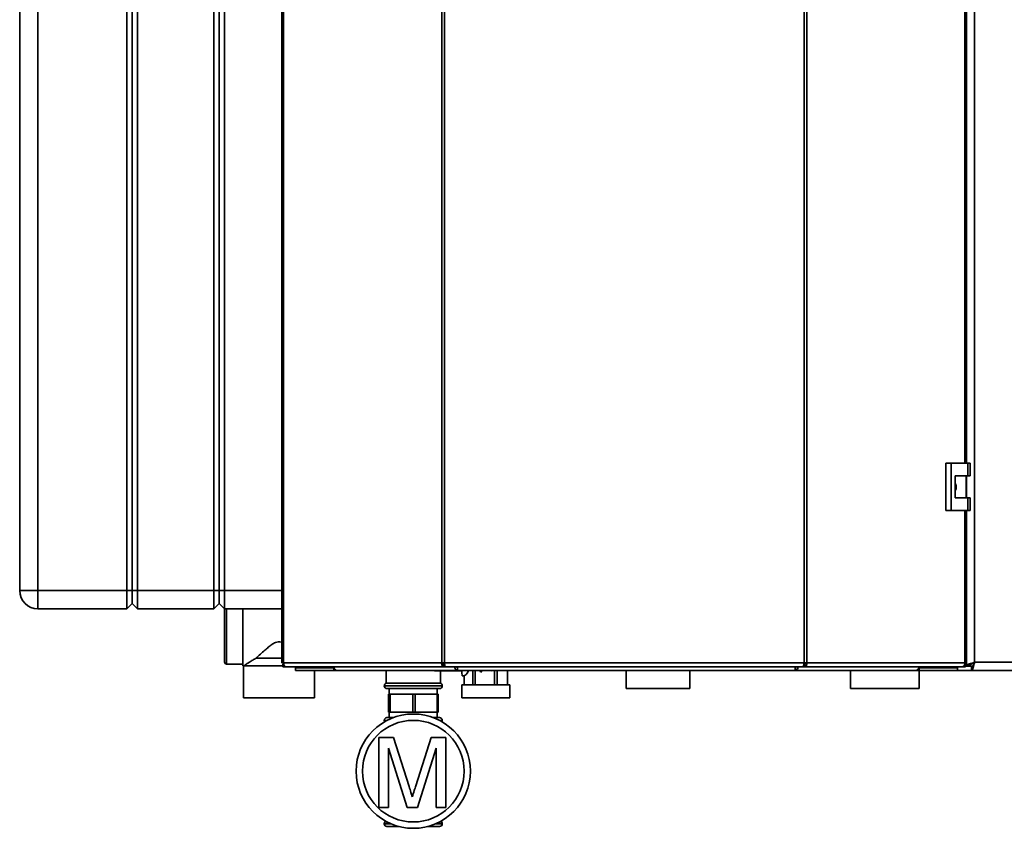
# Paper-space layout 'Blatt1' of a CAD drawing. Units: millimetres. Extents: x 0 to 4200, y 0 to 2970.
# Drawn here: x 541 to 1084, y 1580 to 2026 of the extents above; entities that cross this region are included whole.
import ezdxf

# ---------------------------------------------------------------- set-up
doc = ezdxf.new("R2010")
doc.units = ezdxf.units.MM

psp = doc.layouts.new('Blatt1')

# ---------------------------------------------------------------- linework, layer by layer
at = {"color": 7, "linetype": 'Continuous', "lineweight": 35, "ltscale": 10}
for p, q in [((685.41, 2464.52), (685.41, 1671.12)), ((686.23, 2464.52), (686.23, 1671.12)), ((773.45, 1671.12), (773.45, 2464.52)), ((774.93, 2464.52), (774.93, 1671.12)), ((973.26, 1671.12), (973.26, 2464.52)), ((974.73, 2464.52), (974.73, 1671.12)), ((1067.3, 2462.32), (1067.3, 1671.32)), ((1062.78, 1781.07), (1062.78, 2352.57)), ((1062.8, 2352.57), (1062.8, 1781.07)), ((540.8, 1710.82), (540.8, 2289.82)), ((550.8, 2289.82), (550.8, 1710.82)), ((599.8, 1710.82), (599.8, 2289.82)), ((602.8, 1710.82), (602.8, 2289.82)), ((605.8, 2289.82), (605.8, 1710.82)), ((647.8, 1710.82), (647.8, 2289.82)), ((650.8, 2289.82), (650.8, 1710.82)), ((653.8, 2289.82), (653.8, 1710.82)), ((1051.46, 1781.07), (1051.46, 1755.07)), ((1054.28, 1781.07), (1051.46, 1781.07)), ((1054.28, 1781.07), (1054.28, 1755.07)), ((1063.47, 1781.07), (1054.28, 1781.07)), ((1063.47, 1774.07), (1063.47, 1781.07)), ((1063.47, 1781.07), (1064.9, 1781.07)), ((1064.9, 1774.07), (1064.9, 1781.07)), ((1056.58, 1774.07), (1063.47, 1774.07)), ((1056.58, 1762.07), (1056.58, 1774.07)), ((1062.68, 1762.07), (1062.68, 1774.07)), ((1062.8, 1774.07), (1062.8, 1762.07)), ((1063.47, 1774.07), (1064.9, 1774.07)), ((1063.47, 1762.07), (1056.58, 1762.07)), ((1063.47, 1755.07), (1063.47, 1762.07)), ((1063.47, 1762.07), (1064.9, 1762.07)), ((1064.9, 1755.07), (1064.9, 1762.07)), ((1051.46, 1755.07), (1054.28, 1755.07)), ((1054.28, 1755.07), (1063.47, 1755.07)), ((1062.78, 1671.12), (1062.78, 1755.07)), ((1062.8, 1755.07), (1062.8, 1669.52)), ((1063.47, 1755.07), (1064.9, 1755.07)), ((550.8, 1710.82), (540.8, 1710.82)), ((550.8, 1700.82), (550.8, 1710.82)), ((550.8, 1710.82), (599.8, 1710.82)), ((602.8, 1710.82), (599.8, 1710.82)), ((599.8, 1700.82), (599.8, 1710.82)), ((602.8, 1703.82), (602.8, 1710.82)), ((605.8, 1710.82), (602.8, 1710.82)), ((605.8, 1710.82), (647.8, 1710.82)), ((605.8, 1710.82), (605.8, 1700.82)), ((647.8, 1700.82), (647.8, 1710.82)), ((650.8, 1710.82), (647.8, 1710.82)), ((650.8, 1710.82), (650.8, 1703.82)), ((653.8, 1710.82), (650.8, 1710.82)), ((653.8, 1710.82), (653.8, 1700.82)), ((599.8, 1700.82), (550.8, 1700.82)), ((602.8, 1703.82), (599.8, 1700.82)), ((605.8, 1700.82), (602.8, 1703.82)), ((647.8, 1700.82), (605.8, 1700.82)), ((650.8, 1703.82), (647.8, 1700.82)), ((653.8, 1700.82), (650.8, 1703.82)), ((653.77, 1686.81), (653.77, 1700.85)), ((685.41, 1700.82), (653.8, 1700.82)), ((663.77, 1669.31), (663.77, 1700.82)), ((653.77, 1671.31), (653.77, 1686.81)), ((1062.8, 1686.32), (1062.78, 1686.32)), ((671.27, 1673.64), (685.41, 1673.64)), ((654.77, 1670.31), (663.77, 1670.31)), ((663.77, 1669.31), (664.27, 1669.31)), ((664.27, 1669.31), (664.27, 1651.81)), ((664.27, 1669.31), (685.94, 1669.31)), ((686.23, 1671.12), (685.41, 1671.12)), ((685.94, 1670.32), (685.94, 1668.82)), ((686.32, 1670.32), (685.94, 1670.32)), ((687.71, 1668.82), (685.94, 1668.82)), ((686.23, 1671.12), (773.45, 1671.12)), ((774.52, 1668.82), (687.71, 1668.82)), ((692.8, 1668.32), (692.8, 1668.82)), ((692.8, 1668.32), (692.8, 1666.82)), ((693.36, 1668.32), (692.8, 1668.32)), ((713.92, 1666.82), (692.8, 1666.82)), ((693.36, 1668.32), (693.62, 1668.32)), ((693.62, 1668.32), (712.87, 1668.32)), ((703.27, 1651.81), (703.27, 1666.82)), ((712.87, 1668.82), (712.87, 1668.32)), ((712.89, 1668.32), (712.87, 1668.32)), ((713.92, 1668.32), (712.89, 1668.32)), ((713.84, 1668.82), (713.84, 1668.32)), ((713.92, 1668.32), (713.92, 1666.82)), ((714.13, 1668.32), (713.92, 1668.32)), ((715.5, 1666.82), (713.92, 1666.82)), ((715.5, 1666.82), (715.5, 1666.82)), ((715.52, 1666.82), (715.5, 1666.82)), ((782.14, 1666.82), (715.52, 1666.82)), ((742.8, 1666.82), (742.8, 1659.81)), ((771.11, 1666.57), (769.68, 1666.57)), ((784.54, 1666.57), (771.11, 1666.57)), ((772.8, 1659.81), (772.8, 1666.57)), ((773.45, 1671.12), (774.93, 1671.12)), ((774.52, 1668.82), (774.52, 1670.32)), ((775.05, 1670.32), (774.52, 1670.32)), ((774.52, 1668.82), (775.46, 1668.82)), ((774.93, 1671.12), (973.26, 1671.12)), ((775.46, 1668.82), (972.72, 1668.82)), ((782.09, 1668.4), (782.09, 1667.02)), ((968.46, 1666.82), (782.14, 1666.82)), ((784.59, 1666.57), (784.54, 1666.57)), ((784.58, 1666.82), (784.59, 1666.57)), ((787.98, 1666.82), (787.99, 1666.32)), ((787.99, 1666.32), (787.99, 1666.82)), ((790.71, 1666.82), (790.71, 1658.82)), ((791.99, 1658.82), (791.99, 1666.82)), ((794.79, 1666.1), (794.4, 1666.82)), ((794.79, 1666.1), (794.4, 1666.82)), ((801.23, 1666.65), (801.01, 1666.82)), ((801.23, 1666.66), (801.01, 1666.82)), ((801.23, 1666.82), (801.23, 1666.65)), ((802.64, 1666.82), (802.64, 1658.82)), ((803.99, 1658.82), (803.99, 1666.82)), ((809.73, 1666.82), (809.73, 1658.82)), ((809.8, 1658.82), (809.8, 1666.82)), ((875.25, 1666.82), (875.25, 1656.82)), ((910.35, 1656.82), (910.35, 1666.82)), ((1035.09, 1666.82), (968.46, 1666.82)), ((968.47, 1666.93), (968.47, 1668.36)), ((972.72, 1668.82), (973.66, 1668.82)), ((973.66, 1670.32), (973.13, 1670.32)), ((973.26, 1671.12), (974.73, 1671.12)), ((973.66, 1668.82), (973.66, 1670.32)), ((1060.48, 1668.82), (973.66, 1668.82)), ((974.73, 1671.12), (1061.96, 1671.12)), ((998.8, 1666.82), (998.8, 1656.82)), ((1035.1, 1666.82), (1035.09, 1666.82)), ((1035.1, 1666.82), (1035.1, 1666.82)), ((1036.68, 1666.82), (1035.1, 1666.82)), ((1036.68, 1668.32), (1036.47, 1668.32)), ((1036.68, 1668.32), (1036.68, 1666.82)), ((1037.71, 1668.32), (1036.68, 1668.32)), ((1057.8, 1666.82), (1036.68, 1666.82)), ((1036.77, 1668.82), (1036.77, 1668.32)), ((1036.8, 1656.82), (1036.8, 1666.82)), ((1037.71, 1668.32), (1037.73, 1668.32)), ((1037.73, 1668.82), (1037.73, 1668.32)), ((1037.73, 1668.32), (1056.98, 1668.32)), ((1056.98, 1668.32), (1057.24, 1668.32)), ((1057.8, 1668.32), (1057.24, 1668.32)), ((1057.8, 1668.32), (1057.8, 1668.82)), ((1057.8, 1668.32), (1057.8, 1666.82)), ((1065.51, 1666.82), (1057.8, 1666.82)), ((1062.24, 1668.82), (1060.48, 1668.82)), ((1062.24, 1670.32), (1061.87, 1670.32)), ((1062.78, 1671.12), (1061.96, 1671.12)), ((1062.24, 1670.32), (1062.24, 1668.82)), ((1062.8, 1669.52), (1064.8, 1669.52)), ((1065.51, 1666.82), (1065.51, 1668.82)), ((1065.51, 1666.82), (1390.09, 1666.82)), ((1067.3, 1671.32), (1388.3, 1671.32)), ((784.81, 1663.82), (785.8, 1663.82)), ((785.8, 1663.86), (785.8, 1658.82)), ((785.8, 1658.82), (785.8, 1663.86)), ((785.81, 1663.86), (785.8, 1663.86)), ((795.62, 1666.1), (794.79, 1666.1)), ((741.8, 1658.4), (741.8, 1658.31)), ((757.8, 1659.81), (742.8, 1659.81)), ((757.8, 1656.81), (743.3, 1656.81)), ((744.55, 1656.81), (744.55, 1653.81)), ((772.8, 1659.81), (757.8, 1659.81)), ((772.3, 1656.81), (757.8, 1656.81)), ((771.05, 1653.81), (771.05, 1656.81)), ((773.8, 1658.31), (773.8, 1658.4)), ((784.58, 1658.82), (784.58, 1651.82)), ((784.58, 1658.82), (811.02, 1658.82)), ((811.02, 1651.82), (811.02, 1658.82)), ((892.8, 1656.82), (875.25, 1656.82)), ((910.35, 1656.82), (892.8, 1656.82)), ((998.8, 1656.82), (1018.44, 1656.82)), ((1018.44, 1656.82), (1036.8, 1656.82)), ((664.27, 1651.81), (703.27, 1651.81)), ((744.13, 1643.81), (744.13, 1653.81)), ((744.13, 1653.81), (744.48, 1653.81)), ((744.48, 1653.81), (744.48, 1643.81)), ((745.12, 1653.81), (744.48, 1653.81)), ((745.12, 1643.81), (745.12, 1653.81)), ((745.12, 1653.81), (757.57, 1653.81)), ((757.57, 1653.81), (757.57, 1643.81)), ((758.79, 1653.81), (757.57, 1653.81)), ((758.79, 1643.81), (758.79, 1653.81)), ((758.79, 1653.81), (770.89, 1653.81)), ((770.89, 1653.81), (770.89, 1643.81)), ((771.47, 1653.81), (770.89, 1653.81)), ((771.47, 1643.81), (771.47, 1653.81)), ((784.58, 1651.82), (811.02, 1651.82)), ((746.76, 1640.81), (743.3, 1640.81)), ((744.48, 1643.81), (744.13, 1643.81)), ((745.12, 1643.81), (744.48, 1643.81)), ((744.55, 1643.81), (744.55, 1640.81)), ((757.57, 1643.81), (745.12, 1643.81)), ((758.79, 1643.81), (757.57, 1643.81)), ((770.89, 1643.81), (758.79, 1643.81)), ((768.85, 1640.81), (772.3, 1640.81)), ((771.47, 1643.81), (770.89, 1643.81)), ((771.05, 1640.81), (771.05, 1643.81)), ((741.8, 1639.31), (741.8, 1639.23)), ((773.8, 1639.23), (773.8, 1639.31)), ((738.76, 1591.31), (738.76, 1629.84)), ((738.76, 1629.84), (746.93, 1629.84)), ((746.93, 1629.84), (755.54, 1602.8)), ((759.17, 1603.27), (767.7, 1629.84)), ((767.7, 1629.84), (775.8, 1629.84)), ((775.8, 1629.84), (775.8, 1591.31)), ((754.41, 1591.31), (744.19, 1623.91)), ((744.19, 1623.91), (744.19, 1591.31)), ((770.37, 1623.91), (760.09, 1591.31)), ((770.37, 1591.31), (770.37, 1623.91)), ((744.19, 1591.31), (738.76, 1591.31)), ((760.09, 1591.31), (754.41, 1591.31)), ((775.8, 1591.31), (770.37, 1591.31)), ((741.8, 1582.4), (741.8, 1582.31)), ((749.93, 1580.81), (743.3, 1580.81)), ((772.3, 1580.81), (765.68, 1580.81)), ((773.8, 1582.31), (773.8, 1582.4))]:
    psp.add_line(p, q, dxfattribs=at)
at = {"color": 1, "linetype": 'Continuous', "lineweight": 35, "ltscale": 10}
for p, q in [((1061.96, 1781.07), (1061.96, 2352.57)), ((1061.96, 1671.12), (1061.96, 1755.07)), ((653.8, 1710.82), (685.41, 1710.82)), ((654.77, 1700.82), (654.77, 1686.81)), ((654.77, 1686.81), (654.77, 1670.31)), ((693.62, 1668.32), (693.62, 1668.82)), ((784.54, 1666.82), (784.54, 1666.57)), ((1056.98, 1668.32), (1056.98, 1668.82)), ((1066.05, 1669.12), (1062.24, 1669.12)), ((773.8, 1658.4), (741.8, 1658.4)), ((741.8, 1658.31), (757.8, 1658.31)), ((757.8, 1658.31), (773.8, 1658.31)), ((743.37, 1639.31), (741.8, 1639.31)), ((741.8, 1639.23), (743.21, 1639.23)), ((773.8, 1639.31), (772.23, 1639.31)), ((772.4, 1639.23), (773.8, 1639.23)), ((745.3, 1582.4), (741.8, 1582.4)), ((741.8, 1582.31), (745.5, 1582.31)), ((770.1, 1582.31), (773.8, 1582.31)), ((773.8, 1582.4), (770.3, 1582.4))]:
    psp.add_line(p, q, dxfattribs=at)
at = {"color": 7, "linetype": 'Continuous', "lineweight": 35, "ltscale": 10, "flags": 128}
for points in [[(686.23, 1671.12), (686.26, 1670.67), (686.34, 1670.24), (686.48, 1669.84), (686.66, 1669.49), (686.88, 1669.2), (687.14, 1668.99), (687.42, 1668.86), (687.71, 1668.82)], [(1060.48, 1668.82), (1060.77, 1668.86), (1061.05, 1668.99), (1061.3, 1669.2), (1061.53, 1669.49), (1061.71, 1669.84), (1061.85, 1670.24), (1061.93, 1670.67), (1061.96, 1671.12)]]:
    psp.add_lwpolyline(points, dxfattribs=at)
at = {"color": 7, "linetype": 'Continuous', "lineweight": 35, "ltscale": 100}
for radius in [31.5, 28]:
    psp.add_circle((757.8, 1611.31), radius, dxfattribs=at)
for centre, radius, start, end in [((550.8, 1710.82), 10, 180, 270), ((654.77, 1671.31), 1, 180, 270), ((716, 1668.7), 1.95, 176.6746, 255.8), ((769.68, 1667.07), 0.5, 210, 270), ((795.81, 1666.11), 11.23, 177.6929, 191.806), ((1034.61, 1668.7), 1.95, 284.2, 3.3254), ((743.3, 1658.4), 1.5, 109.4712, 180), ((743.3, 1658.31), 1.5, 180, 270), ((772.3, 1658.31), 1.5, 270, 0), ((772.3, 1658.4), 1.5, 0, 70.5288), ((743.3, 1639.31), 1.5, 90, 180), ((772.3, 1639.31), 1.5, 0, 90), ((743.3, 1639.23), 1.5, 180, 207.1176), ((772.3, 1639.23), 1.5, 332.8824, 0), ((743.3, 1582.4), 1.5, 117.917, 180), ((743.3, 1582.31), 1.5, 180, 270), ((772.3, 1582.31), 1.5, 270, 0), ((772.3, 1582.4), 1.5, 0, 62.083)]:
    psp.add_arc(centre, radius, start, end, dxfattribs=at)
at = {"color": 1, "linetype": 'Continuous', "lineweight": 35, "ltscale": 100}
for centre, radius, start, end in [((769.68, 1667.07), 0.499, 209.9637, 269.9874), ((771.11, 1667.07), 0.499, 209.9637, 269.9874), ((770.69, 1666.79), 0.482, 332.0098, 2.8273)]:
    psp.add_arc(centre, radius, start, end, dxfattribs=at)
at = {"color": 7, "linetype": 'Continuous', "lineweight": 35, "ltscale": 100}
for centre, major_axis, ratio, start_param, end_param in [((784.04, 1667.07), (0.499, -0.499), 0.064698, 0.109925, 0.98259), ((784.54, 1667.07), (0, 0.5), 0.046001, 2.96706, 3.141593), ((785.4, 1669.82), (0, 6), 0.531456, 3.268056, 4.089693)]:
    psp.add_ellipse(centre, major_axis=major_axis, ratio=ratio, start_param=start_param, end_param=end_param, dxfattribs=at)
at = {"color": 7, "linetype": 'Continuous', "lineweight": 35, "ltscale": 10}
for points, knots in [([(1056.58, 1770.01), (1056.64, 1769.93), (1056.96, 1769.5), (1057.15, 1768.5), (1057.13, 1767.21), (1056.76, 1766.45), (1056.58, 1766.09)], [0, 0, 0, 0, 0.073885, 0.389429, 0.715345, 1, 1, 1, 1]), ([(671.27, 1673.64), (672, 1674.33), (673.46, 1675.71), (675.7, 1677.76), (677.83, 1679.59), (679.74, 1681.08), (681.58, 1682.22), (683.35, 1682.72), (684.63, 1682.67), (685.25, 1682.36), (685.41, 1682.29)], [0, 0, 0, 0, 0.196949, 0.398591, 0.536743, 0.676272, 0.80175, 0.886779, 0.972542, 1, 1, 1, 1]), ([(664.27, 1669.31), (664.29, 1669.33), (664.36, 1669.38), (665.06, 1669.85), (666.24, 1670.63), (667.6, 1671.49), (669.27, 1672.52), (670.6, 1673.27), (671.27, 1673.64)], [0, 0, 0, 0, 0.111493, 0.335601, 0.486757, 0.64224, 0.819366, 1, 1, 1, 1]), ([(780.54, 1668.82), (780.55, 1668.76), (780.6, 1668.54), (780.72, 1668.19), (780.91, 1667.78), (781.2, 1667.33), (781.63, 1666.91), (781.97, 1666.85), (782.14, 1666.82)], [0, 0, 0, 0, 0.054443, 0.198302, 0.339033, 0.476815, 0.743016, 1, 1, 1, 1]), ([(781.6, 1668.82), (781.6, 1668.81), (781.63, 1668.75), (781.7, 1668.65), (781.8, 1668.53), (781.9, 1668.44), (781.99, 1668.37), (782.07, 1668.32), (782.12, 1668.32), (782.14, 1668.32)], [0, 0, 0, 0, 0.025628, 0.201749, 0.369869, 0.531731, 0.689283, 0.844639, 1, 1, 1, 1]), ([(782.14, 1666.82), (782.12, 1666.84), (782.08, 1666.89), (782.1, 1667.28), (782.16, 1667.84), (782.24, 1668.39), (782.31, 1668.73), (782.32, 1668.82)], [0, 0, 0, 0, 0.232123, 0.460316, 0.68869, 0.919259, 1, 1, 1, 1]), ([(795.19, 1666.82), (795.24, 1666.76), (795.44, 1666.55), (795.54, 1666.28), (795.62, 1666.1)], [0, 0, 0, 0, 0.291812, 1, 1, 1, 1]), ([(968.27, 1668.82), (968.3, 1668.62), (968.37, 1668.12), (968.44, 1667.45), (968.48, 1666.92), (968.47, 1666.85), (968.46, 1666.82)], [0, 0, 0, 0, 0.182681, 0.456686, 0.728894, 1, 1, 1, 1]), ([(968.46, 1666.82), (968.61, 1666.84), (968.91, 1666.89), (969.36, 1667.28), (969.74, 1667.84), (969.97, 1668.39), (970.04, 1668.73), (970.06, 1668.82)], [0, 0, 0, 0, 0.232123, 0.460316, 0.68869, 0.919259, 1, 1, 1, 1]), ([(968.46, 1668.32), (968.5, 1668.32), (968.57, 1668.33), (968.71, 1668.44), (968.85, 1668.59), (968.95, 1668.73), (969, 1668.81), (969, 1668.82)], [0, 0, 0, 0, 0.23926, 0.478709, 0.716038, 0.965553, 1, 1, 1, 1]), ([(1067.3, 1671.32), (1066.78, 1671.18), (1065.74, 1670.92), (1064.36, 1670.52), (1063.34, 1670.12), (1062.86, 1669.79), (1062.82, 1669.59), (1062.8, 1669.52)], [0, 0, 0, 0, 0.2215055, 0.4430395, 0.6645736, 0.8861075, 1, 1, 1, 1]), ([(1067.3, 1671.32), (1066.99, 1671.17), (1066.36, 1670.89), (1065.56, 1670.46), (1065, 1670.04), (1064.81, 1669.72), (1064.8, 1669.55), (1064.8, 1669.52)], [0, 0, 0, 0, 0.240582, 0.476803, 0.713018, 0.949233, 1, 1, 1, 1]), ([(1065.51, 1666.82), (1065.64, 1666.87), (1065.91, 1666.97), (1066.3, 1667.8), (1066.7, 1669.01), (1067.03, 1670.26), (1067.23, 1671.05), (1067.3, 1671.32)], [0, 0, 0, 0, 0.221505, 0.443039, 0.664574, 0.886107, 1, 1, 1, 1]), ([(1065.51, 1668.82), (1065.65, 1668.85), (1065.94, 1668.92), (1066.36, 1669.45), (1066.79, 1670.2), (1067.1, 1670.88), (1067.27, 1671.25), (1067.3, 1671.32)], [0, 0, 0, 0, 0.240582, 0.476803, 0.713018, 0.949233, 1, 1, 1, 1]), ([(755.54, 1602.8), (755.87, 1601.75), (756.46, 1599.87), (757.03, 1597.98), (757.28, 1597.15)], [0, 0, 0, 0, 0.560002, 1, 1, 1, 1]), ([(757.28, 1597.15), (757.63, 1598.29), (758.24, 1600.34), (758.89, 1602.37), (759.17, 1603.27)], [0, 0, 0, 0, 0.559997, 1, 1, 1, 1])]:
    psp.add_open_spline(points, degree=3, knots=knots, dxfattribs=at)
for points in [[(773.45, 1671.12), (773.44, 1670.81), (773.42, 1670.21), (773.66, 1669.45), (774.04, 1668.92), (774.36, 1668.85), (774.52, 1668.82)], [(774.42, 1671.12), (774.39, 1671.01), (774.34, 1670.8), (774.35, 1670.54), (774.42, 1670.35), (774.49, 1670.33), (774.52, 1670.32)], [(775.46, 1668.82), (775.42, 1668.85), (775.33, 1668.92), (775.2, 1669.45), (775.06, 1670.21), (774.97, 1670.81), (774.93, 1671.12)], [(973.26, 1671.12), (973.21, 1670.81), (973.12, 1670.21), (972.99, 1669.45), (972.86, 1668.92), (972.77, 1668.85), (972.72, 1668.82)], [(973.66, 1668.82), (973.82, 1668.85), (974.14, 1668.92), (974.53, 1669.45), (974.77, 1670.21), (974.75, 1670.81), (974.73, 1671.12)], [(973.66, 1670.32), (973.7, 1670.33), (973.76, 1670.35), (973.83, 1670.54), (973.85, 1670.8), (973.8, 1671.01), (973.77, 1671.12)]]:
    psp.add_open_spline(points, degree=3, dxfattribs=at)

doc.saveas('drawing.dxf')
